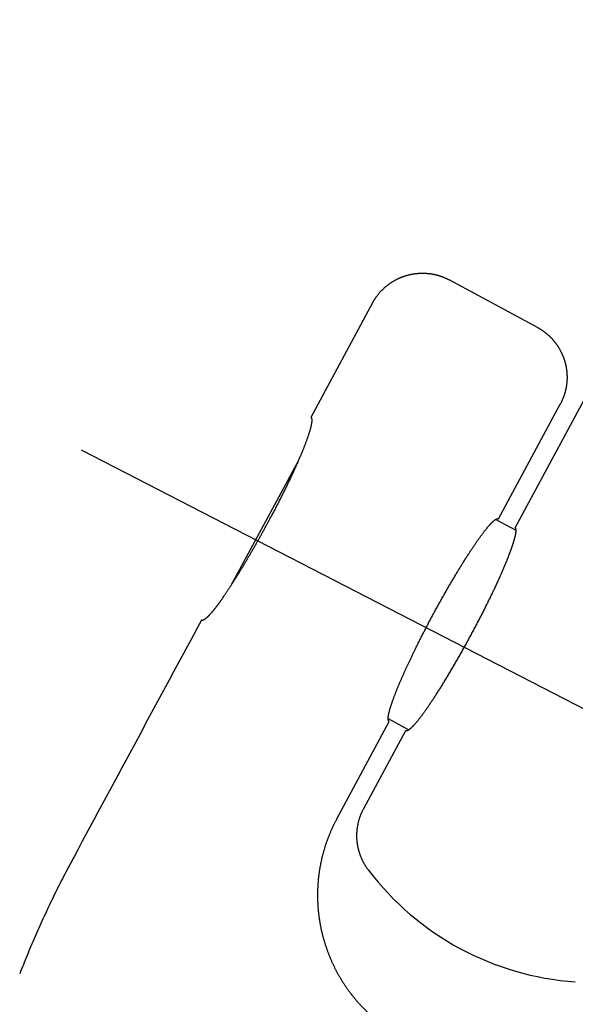
# Model space of a CAD drawing. Units: millimetres. Extents: x 0 to 8400, y 0 to 5940.
# Drawn here: x 2019 to 2048, y 3756 to 3809 of the extents above; entities that cross this region are included whole.
import ezdxf

# ---------------------------------------------------------------- set-up
doc = ezdxf.new("R2010")
doc.units = ezdxf.units.MM
doc.header["$LTSCALE"] = 7.5
doc.linetypes.add('CENTER', pattern=[50.8, 31.75, -6.35, 6.35, -6.35])
doc.layers.get('Defpoints').update_dxf_attribs({"color": 122})
doc.layers.add('PSCL-12ton', color=7, linetype='Continuous')
doc.layers.add('中心線', color=7, linetype='Continuous', lineweight=9)
doc.layers.add('寸法線', color=3, linetype='Continuous', lineweight=9)
doc.styles.add('BIZ UDPゴシック', font='BIZ UDPGothic.ttf', dxfattribs={"bigfont": 'bigfont'})
doc.dimstyles.new('RI_S20', dxfattribs={"dimscale": 20, "dimtxt": 2.66, "dimasz": 2, "dimexe": 0, "dimexo": 0, "dimgap": 1, "dimtad": 1, "dimtoh": 1, "dimdec": 0, "dimzin": 0, "dimdsep": 46, "dimtxsty": 'BIZ UDPゴシック', "dimcen": 0.09, "dimclrd": 256, "dimclre": 256, "dimclrt": 256, "dimadec": 0, "dimazin": 0, "dimtfac": 1, "dimtdec": 4, "dimtix": 1, "dimtmove": 1, "dimatfit": 2, "dimfxl": 1, "dimtolj": 1, "dimtzin": 0, "dimlwe": -1, "dimarcsym": 0})

# ---------------------------------------------------------------- blocks, each defined once
blk = doc.blocks.new('*D523')
at = {"layer": 'Defpoints', "color": 0}
for p in [(2280, 4320), (1200, 1205.59), (1991.909, 1205.59)]:
    blk.add_point(p, dxfattribs=at)
at = {"layer": '寸法線'}
for p, q in [((2280, 4320), (1200, 4320)), ((1991.909, 1205.59), (1200, 1205.59))]:
    blk.add_line(p, q, dxfattribs=at)
at = {"layer": '寸法線', "lineweight": -2}
blk.add_line((1200, 4280), (1200, 1245.59), dxfattribs=at)
at = {"layer": '寸法線'}
for points in [[(1206.667, 4280), (1193.333, 4280), (1200, 4320)], [(1193.333, 1245.59), (1206.667, 1245.59), (1200, 1205.59)]]:
    blk.add_solid(points, dxfattribs=at)
at = {"layer": '寸法線', "insert": (1151.565, 2762.795), "char_height": 53.2, "attachment_point": 5, "rotation": 90, "style": 'BIZ UDPゴシック'}
blk.add_mtext('\\A1;\\A1;3820', dxfattribs=at)

msp = doc.modelspace()

# ---------------------------------------------------------------- linework, layer by layer
at = {"layer": 'PSCL-12ton', "linetype": 'Continuous'}
for p, q in [((2041.29, 3794.842), (2046.014, 3792.295)), ((2037.253, 3793.606), (2033.98, 3787.536)), ((2044.806, 3781.698), (2049.078, 3789.62)), ((2043.926, 3782.173), (2047.199, 3788.243)), ((2033.324, 3785.265), (2029.731, 3778.602)), ((2043.779, 3782.139), (2044.853, 3781.56)), ((2035.356, 3766.28), (2038.136, 3771.435)), ((2039.164, 3770.994), (2038.098, 3771.569)), ((2036.784, 3766.821), (2039.016, 3770.96))]:
    msp.add_line(p, q, dxfattribs=at)
msp.add_arc((2049.03, 3772.676), 15.063, 217.2633, 266.0652, dxfattribs=at)
for points, knots in [([(2037.253, 3793.606), (2037.261, 3793.62), (2037.276, 3793.647), (2037.3, 3793.688), (2037.323, 3793.729), (2037.348, 3793.77), (2037.373, 3793.809), (2037.399, 3793.849), (2037.426, 3793.888), (2037.453, 3793.927), (2037.481, 3793.965), (2037.51, 3794.003), (2037.539, 3794.04), (2037.568, 3794.077), (2037.598, 3794.113), (2037.629, 3794.149), (2037.66, 3794.184), (2037.692, 3794.219), (2037.725, 3794.254), (2037.758, 3794.288), (2037.791, 3794.321), (2037.825, 3794.354), (2037.86, 3794.386), (2037.895, 3794.418), (2037.93, 3794.449), (2037.966, 3794.48), (2038.003, 3794.51), (2038.04, 3794.539), (2038.077, 3794.568), (2038.115, 3794.596), (2038.153, 3794.624), (2038.192, 3794.651), (2038.231, 3794.677), (2038.271, 3794.703), (2038.311, 3794.729), (2038.351, 3794.753), (2038.392, 3794.777), (2038.433, 3794.8), (2038.475, 3794.823), (2038.516, 3794.845), (2038.545, 3794.859), (2038.559, 3794.866)], [0, 0, 0, 0, 0.047269, 0.094533, 0.141789, 0.189049, 0.236316, 0.283587, 0.330859, 0.378126, 0.425391, 0.472655, 0.51992, 0.567188, 0.614456, 0.661725, 0.708994, 0.756263, 0.803532, 0.850802, 0.898071, 0.945342, 0.992612, 1.039884, 1.087155, 1.134428, 1.1817, 1.228973, 1.276246, 1.323519, 1.370793, 1.418068, 1.465342, 1.512617, 1.559893, 1.607168, 1.654444, 1.70172, 1.748997, 1.796274, 1.843551, 1.843551, 1.843551, 1.843551]), ([(2038.559, 3794.866), (2038.573, 3794.873), (2038.601, 3794.887), (2038.644, 3794.907), (2038.687, 3794.927), (2038.731, 3794.945), (2038.774, 3794.963), (2038.818, 3794.981), (2038.863, 3794.997), (2038.907, 3795.013), (2038.952, 3795.028), (2038.997, 3795.043), (2039.042, 3795.057), (2039.088, 3795.07), (2039.133, 3795.082), (2039.179, 3795.094), (2039.225, 3795.105), (2039.271, 3795.115), (2039.317, 3795.124), (2039.364, 3795.133), (2039.411, 3795.141), (2039.457, 3795.148), (2039.504, 3795.155), (2039.551, 3795.161), (2039.598, 3795.166), (2039.645, 3795.17), (2039.692, 3795.174), (2039.739, 3795.177), (2039.787, 3795.179), (2039.834, 3795.18), (2039.881, 3795.181), (2039.929, 3795.181), (2039.976, 3795.18), (2040.023, 3795.178), (2040.07, 3795.176), (2040.117, 3795.173), (2040.165, 3795.169), (2040.212, 3795.165), (2040.259, 3795.159), (2040.306, 3795.154), (2040.337, 3795.149), (2040.352, 3795.147)], [0, 0, 0, 0, 0.047277, 0.094555, 0.141833, 0.189111, 0.236389, 0.283668, 0.330947, 0.378226, 0.425505, 0.472785, 0.520064, 0.567344, 0.614624, 0.661904, 0.709185, 0.756466, 0.803746, 0.851028, 0.898309, 0.945591, 0.992873, 1.040156, 1.087438, 1.13472, 1.182002, 1.229283, 1.276565, 1.323847, 1.371129, 1.418412, 1.465697, 1.512982, 1.56027, 1.607558, 1.654847, 1.702134, 1.74942, 1.796703, 1.843982, 1.843982, 1.843982, 1.843982]), ([(2040.352, 3795.147), (2040.368, 3795.144), (2040.399, 3795.139), (2040.446, 3795.131), (2040.492, 3795.122), (2040.538, 3795.112), (2040.584, 3795.102), (2040.63, 3795.091), (2040.676, 3795.079), (2040.722, 3795.067), (2040.767, 3795.054), (2040.813, 3795.04), (2040.858, 3795.025), (2040.902, 3795.01), (2040.947, 3794.994), (2040.991, 3794.977), (2041.035, 3794.959), (2041.078, 3794.941), (2041.121, 3794.921), (2041.164, 3794.901), (2041.207, 3794.881), (2041.249, 3794.86), (2041.292, 3794.839), (2041.32, 3794.825), (2041.334, 3794.818)], [0, 0, 0, 0, 0.047276, 0.094549, 0.141823, 0.1891, 0.236383, 0.283672, 0.330971, 0.37828, 0.425595, 0.472909, 0.520216, 0.567511, 0.61479, 0.662053, 0.709299, 0.756535, 0.803775, 0.851028, 0.898298, 0.945585, 0.992885, 1.040192, 1.040192, 1.040192, 1.040192]), ([(2045.97, 3792.318), (2045.983, 3792.311), (2046.009, 3792.296), (2046.048, 3792.274), (2046.087, 3792.252), (2046.126, 3792.228), (2046.164, 3792.205), (2046.202, 3792.18), (2046.239, 3792.155), (2046.276, 3792.129), (2046.313, 3792.103), (2046.349, 3792.076), (2046.385, 3792.049), (2046.42, 3792.021), (2046.455, 3791.993), (2046.49, 3791.964), (2046.524, 3791.935), (2046.558, 3791.905), (2046.591, 3791.874), (2046.624, 3791.844), (2046.656, 3791.812), (2046.688, 3791.78), (2046.719, 3791.748), (2046.75, 3791.715), (2046.78, 3791.682), (2046.81, 3791.648), (2046.84, 3791.614), (2046.869, 3791.58), (2046.897, 3791.545), (2046.925, 3791.509), (2046.952, 3791.474), (2046.979, 3791.437), (2047.005, 3791.401), (2047.031, 3791.364), (2047.056, 3791.327), (2047.081, 3791.289), (2047.105, 3791.251), (2047.128, 3791.212), (2047.151, 3791.174), (2047.173, 3791.134), (2047.188, 3791.108), (2047.195, 3791.095)], [0, 0, 0, 0, 0.045027, 0.090048, 0.135061, 0.180069, 0.225082, 0.270103, 0.31513, 0.360159, 0.405185, 0.450207, 0.495226, 0.540244, 0.585264, 0.630285, 0.675307, 0.72033, 0.765353, 0.810375, 0.855397, 0.900418, 0.94544, 0.990462, 1.035484, 1.080506, 1.125529, 1.170551, 1.215574, 1.260596, 1.305619, 1.350641, 1.395664, 1.440687, 1.48571, 1.530733, 1.575755, 1.620778, 1.665801, 1.710824, 1.755847, 1.755847, 1.755847, 1.755847]), ([(2047.195, 3791.095), (2047.202, 3791.082), (2047.216, 3791.055), (2047.237, 3791.015), (2047.257, 3790.975), (2047.276, 3790.934), (2047.295, 3790.893), (2047.313, 3790.852), (2047.33, 3790.81), (2047.347, 3790.769), (2047.363, 3790.727), (2047.379, 3790.684), (2047.394, 3790.642), (2047.408, 3790.599), (2047.422, 3790.556), (2047.435, 3790.513), (2047.447, 3790.47), (2047.459, 3790.427), (2047.47, 3790.383), (2047.481, 3790.339), (2047.491, 3790.295), (2047.5, 3790.251), (2047.508, 3790.207), (2047.516, 3790.162), (2047.523, 3790.118), (2047.53, 3790.073), (2047.536, 3790.029), (2047.541, 3789.984), (2047.545, 3789.939), (2047.549, 3789.894), (2047.552, 3789.849), (2047.555, 3789.804), (2047.556, 3789.759), (2047.557, 3789.714), (2047.558, 3789.669), (2047.558, 3789.624), (2047.557, 3789.579), (2047.555, 3789.534), (2047.553, 3789.489), (2047.55, 3789.444), (2047.547, 3789.414), (2047.546, 3789.399)], [0, 0, 0, 0, 0.045023, 0.090046, 0.135069, 0.180092, 0.225115, 0.270138, 0.315161, 0.360183, 0.405204, 0.450224, 0.495244, 0.540266, 0.585289, 0.630317, 0.675349, 0.720384, 0.765422, 0.810462, 0.855503, 0.900545, 0.945587, 0.990629, 1.035669, 1.080709, 1.125749, 1.170788, 1.215826, 1.260864, 1.305902, 1.35094, 1.395977, 1.441015, 1.486054, 1.531093, 1.576134, 1.621175, 1.666217, 1.71126, 1.756303, 1.756303, 1.756303, 1.756303]), ([(2047.546, 3789.399), (2047.545, 3789.385), (2047.542, 3789.355), (2047.537, 3789.31), (2047.531, 3789.265), (2047.525, 3789.221), (2047.518, 3789.176), (2047.51, 3789.132), (2047.502, 3789.087), (2047.493, 3789.043), (2047.483, 3788.999), (2047.473, 3788.956), (2047.462, 3788.912), (2047.45, 3788.868), (2047.438, 3788.825), (2047.425, 3788.782), (2047.412, 3788.739), (2047.398, 3788.696), (2047.383, 3788.653), (2047.367, 3788.611), (2047.351, 3788.569), (2047.334, 3788.528), (2047.316, 3788.486), (2047.298, 3788.445), (2047.279, 3788.404), (2047.259, 3788.364), (2047.239, 3788.323), (2047.219, 3788.283), (2047.206, 3788.256), (2047.199, 3788.243)], [0, 0, 0, 0, 0.045042, 0.090082, 0.13512, 0.180155, 0.225186, 0.270215, 0.315241, 0.360269, 0.405301, 0.450337, 0.49538, 0.540431, 0.58549, 0.630554, 0.675616, 0.720672, 0.765717, 0.810748, 0.855765, 0.900767, 0.945761, 0.990757, 1.035766, 1.08079, 1.125829, 1.170879, 1.215936, 1.215936, 1.215936, 1.215936]), ([(2033.98, 3787.536), (2033.983, 3787.534), (2033.989, 3787.531), (2033.997, 3787.523), (2034.005, 3787.515), (2034.011, 3787.505), (2034.017, 3787.493), (2034.022, 3787.479), (2034.026, 3787.464), (2034.03, 3787.448), (2034.032, 3787.429), (2034.034, 3787.409), (2034.035, 3787.387), (2034.035, 3787.364), (2034.033, 3787.338), (2034.031, 3787.311), (2034.028, 3787.282), (2034.025, 3787.25), (2034.02, 3787.217), (2034.013, 3787.182), (2034.006, 3787.145), (2033.998, 3787.106), (2033.989, 3787.065), (2033.978, 3787.022), (2033.967, 3786.976), (2033.954, 3786.929), (2033.94, 3786.879), (2033.925, 3786.828), (2033.909, 3786.774), (2033.892, 3786.718), (2033.873, 3786.66), (2033.853, 3786.601), (2033.832, 3786.538), (2033.81, 3786.474), (2033.787, 3786.408), (2033.762, 3786.34), (2033.736, 3786.269), (2033.709, 3786.197), (2033.68, 3786.123), (2033.651, 3786.046), (2033.63, 3785.995), (2033.62, 3785.969)], [0, 0, 0, 0, 0.010362, 0.021069, 0.032358, 0.044448, 0.057533, 0.07178, 0.087331, 0.104311, 0.122824, 0.142963, 0.164811, 0.188441, 0.21392, 0.241313, 0.270677, 0.302067, 0.335538, 0.371139, 0.40892, 0.44891, 0.49113, 0.535602, 0.582348, 0.631388, 0.682742, 0.73643, 0.792471, 0.850883, 0.911683, 0.974872, 1.040438, 1.108372, 1.178663, 1.2513, 1.326273, 1.40357, 1.483181, 1.565092, 1.649278, 1.649278, 1.649278, 1.649278]), ([(2033.62, 3785.969), (2033.609, 3785.942), (2033.588, 3785.888), (2033.555, 3785.806), (2033.52, 3785.722), (2033.485, 3785.636), (2033.448, 3785.548), (2033.41, 3785.459), (2033.371, 3785.368), (2033.331, 3785.276), (2033.29, 3785.182), (2033.247, 3785.086), (2033.204, 3784.989), (2033.16, 3784.891), (2033.115, 3784.791), (2033.068, 3784.69), (2033.021, 3784.588), (2032.973, 3784.485), (2032.925, 3784.381), (2032.875, 3784.276), (2032.824, 3784.17), (2032.773, 3784.063), (2032.721, 3783.955), (2032.669, 3783.847), (2032.616, 3783.738), (2032.562, 3783.629), (2032.507, 3783.519), (2032.453, 3783.409), (2032.397, 3783.298), (2032.341, 3783.188), (2032.285, 3783.077), (2032.229, 3782.966), (2032.172, 3782.855), (2032.115, 3782.744), (2032.058, 3782.634), (2032, 3782.524), (2031.942, 3782.414), (2031.904, 3782.34), (2031.885, 3782.304)], [0, 0, 0, 0, 0.086417, 0.175021, 0.26577, 0.35862, 0.453527, 0.550447, 0.649337, 0.750153, 0.85284, 0.95733, 1.06355, 1.171429, 1.280898, 1.391885, 1.504318, 1.618128, 1.733242, 1.849585, 1.967071, 2.085613, 2.205128, 2.32553, 2.446734, 2.568656, 2.69121, 2.814311, 2.937874, 3.061808, 3.186027, 3.310451, 3.434997, 3.559583, 3.684128, 3.808548, 3.932763, 4.05669, 4.05669, 4.05669, 4.05669]), ([(2031.435, 3781.469), (2031.465, 3781.524), (2031.525, 3781.633), (2031.615, 3781.798), (2031.705, 3781.966), (2031.795, 3782.134), (2031.855, 3782.247), (2031.885, 3782.304)], [0, 0, 0, 0, 0.1863259, 0.3745332, 0.5643894, 0.7556619, 0.9481186, 0.9481186, 0.9481186, 0.9481186]), ([(2042.008, 3779.781), (2042.027, 3779.811), (2042.063, 3779.869), (2042.117, 3779.956), (2042.171, 3780.042), (2042.225, 3780.126), (2042.278, 3780.209), (2042.33, 3780.29), (2042.382, 3780.37), (2042.434, 3780.448), (2042.484, 3780.525), (2042.534, 3780.601), (2042.584, 3780.675), (2042.632, 3780.747), (2042.68, 3780.817), (2042.728, 3780.886), (2042.774, 3780.953), (2042.82, 3781.018), (2042.864, 3781.082), (2042.908, 3781.144), (2042.952, 3781.203), (2042.994, 3781.262), (2043.035, 3781.318), (2043.076, 3781.372), (2043.116, 3781.425), (2043.154, 3781.476), (2043.192, 3781.525), (2043.229, 3781.572), (2043.265, 3781.617), (2043.3, 3781.66), (2043.334, 3781.702), (2043.367, 3781.741), (2043.399, 3781.779), (2043.431, 3781.815), (2043.461, 3781.849), (2043.49, 3781.881), (2043.519, 3781.912), (2043.546, 3781.941), (2043.573, 3781.968), (2043.598, 3781.993), (2043.615, 3782.009), (2043.624, 3782.017)], [0, 0, 0, 0, 0.103769, 0.206279, 0.307467, 0.40727, 0.505631, 0.602507, 0.697853, 0.791626, 0.883783, 0.974281, 1.063076, 1.150126, 1.235386, 1.318814, 1.400369, 1.480023, 1.55776, 1.633565, 1.707421, 1.779312, 1.849222, 1.917136, 1.983037, 2.046911, 2.108741, 2.168515, 2.226241, 2.281927, 2.335585, 2.387224, 2.436856, 2.484493, 2.530144, 2.573823, 2.615542, 2.655313, 2.693154, 2.729098, 2.763177, 2.763177, 2.763177, 2.763177]), ([(2043.624, 3782.017), (2043.631, 3782.024), (2043.647, 3782.038), (2043.67, 3782.059), (2043.691, 3782.077), (2043.712, 3782.094), (2043.733, 3782.109), (2043.752, 3782.123), (2043.77, 3782.135), (2043.788, 3782.146), (2043.804, 3782.155), (2043.82, 3782.163), (2043.835, 3782.17), (2043.849, 3782.175), (2043.862, 3782.178), (2043.875, 3782.181), (2043.887, 3782.182), (2043.898, 3782.181), (2043.908, 3782.18), (2043.918, 3782.177), (2043.923, 3782.174), (2043.926, 3782.173)], [0, 0, 0, 0, 0.0322459, 0.0626937, 0.091379, 0.118339, 0.143613, 0.1672429, 0.1892733, 0.2097529, 0.2287388, 0.2462995, 0.2625089, 0.27745, 0.2912171, 0.303918, 0.3156767, 0.3266352, 0.3369544, 0.3468117, 0.3563953, 0.3563953, 0.3563953, 0.3563953]), ([(2029.33, 3778.001), (2029.342, 3778.017), (2029.365, 3778.05), (2029.399, 3778.101), (2029.434, 3778.151), (2029.469, 3778.202), (2029.504, 3778.254), (2029.539, 3778.306), (2029.574, 3778.359), (2029.609, 3778.412), (2029.644, 3778.465), (2029.68, 3778.519), (2029.715, 3778.573), (2029.751, 3778.627), (2029.786, 3778.682), (2029.821, 3778.736), (2029.857, 3778.792), (2029.892, 3778.847), (2029.927, 3778.902), (2029.963, 3778.958), (2029.998, 3779.014), (2030.033, 3779.07), (2030.068, 3779.126), (2030.103, 3779.182), (2030.15, 3779.258), (2030.21, 3779.354), (2030.282, 3779.472), (2030.356, 3779.594), (2030.431, 3779.719), (2030.508, 3779.848), (2030.587, 3779.98), (2030.667, 3780.115), (2030.748, 3780.254), (2030.83, 3780.396), (2030.914, 3780.541), (2030.998, 3780.689), (2031.084, 3780.839), (2031.171, 3780.993), (2031.258, 3781.15), (2031.347, 3781.308), (2031.405, 3781.415), (2031.435, 3781.469)], [0, 0, 0, 0, 0.060323, 0.121199, 0.182599, 0.244495, 0.306859, 0.369665, 0.432883, 0.496485, 0.560444, 0.624731, 0.689319, 0.754179, 0.819283, 0.884603, 0.950111, 1.015778, 1.081579, 1.147498, 1.21351, 1.279595, 1.345675, 1.411738, 1.478097, 1.612994, 1.751667, 1.894104, 2.040278, 2.190157, 2.343732, 2.500912, 2.661588, 2.825648, 2.992982, 3.163477, 3.337023, 3.513509, 3.692795, 3.87466, 4.058872, 4.058872, 4.058872, 4.058872]), ([(2044.549, 3780.416), (2044.553, 3780.427), (2044.562, 3780.45), (2044.574, 3780.484), (2044.586, 3780.518), (2044.598, 3780.551), (2044.61, 3780.584), (2044.621, 3780.616), (2044.632, 3780.648), (2044.643, 3780.68), (2044.654, 3780.711), (2044.664, 3780.742), (2044.674, 3780.772), (2044.684, 3780.803), (2044.694, 3780.832), (2044.704, 3780.862), (2044.713, 3780.89), (2044.722, 3780.919), (2044.731, 3780.947), (2044.739, 3780.975), (2044.747, 3781.002), (2044.755, 3781.028), (2044.763, 3781.055), (2044.77, 3781.081), (2044.777, 3781.106), (2044.784, 3781.131), (2044.791, 3781.155), (2044.797, 3781.179), (2044.803, 3781.202), (2044.809, 3781.225), (2044.814, 3781.248), (2044.819, 3781.27), (2044.824, 3781.291), (2044.828, 3781.312), (2044.833, 3781.332), (2044.837, 3781.352), (2044.84, 3781.371), (2044.843, 3781.39), (2044.846, 3781.408), (2044.849, 3781.426), (2044.851, 3781.438), (2044.851, 3781.444)], [0, 0, 0, 0, 0.036647, 0.072837, 0.108567, 0.143835, 0.178645, 0.213005, 0.246922, 0.280403, 0.31345, 0.346056, 0.378216, 0.409924, 0.441175, 0.471962, 0.50228, 0.532123, 0.561485, 0.590359, 0.618738, 0.646613, 0.673979, 0.700827, 0.727151, 0.752942, 0.778196, 0.802905, 0.827067, 0.850678, 0.873732, 0.896227, 0.918159, 0.939524, 0.960318, 0.980539, 1.000182, 1.019247, 1.037728, 1.055625, 1.072935, 1.072935, 1.072935, 1.072935]), ([(2044.851, 3781.444), (2044.852, 3781.449), (2044.854, 3781.46), (2044.855, 3781.476), (2044.857, 3781.491), (2044.858, 3781.506), (2044.859, 3781.521), (2044.859, 3781.535), (2044.859, 3781.548), (2044.859, 3781.561), (2044.859, 3781.573), (2044.858, 3781.585), (2044.857, 3781.596), (2044.856, 3781.607), (2044.854, 3781.617), (2044.853, 3781.626), (2044.85, 3781.635), (2044.848, 3781.644), (2044.845, 3781.651), (2044.842, 3781.658), (2044.838, 3781.665), (2044.834, 3781.67), (2044.83, 3781.676), (2044.825, 3781.681), (2044.821, 3781.685), (2044.816, 3781.69), (2044.811, 3781.694), (2044.808, 3781.697), (2044.806, 3781.698)], [0, 0, 0, 0, 0.0167215, 0.0328535, 0.0484016, 0.0633755, 0.0777855, 0.0916422, 0.1049567, 0.1177406, 0.1300061, 0.1417653, 0.1530193, 0.1637614, 0.1739876, 0.183697, 0.1928931, 0.2015849, 0.2097882, 0.2175282, 0.2248648, 0.2318882, 0.2386787, 0.2453029, 0.2518136, 0.2582512, 0.264646, 0.2710212, 0.2710212, 0.2710212, 0.2710212]), ([(2043.613, 3778.252), (2043.636, 3778.302), (2043.676, 3778.385), (2043.731, 3778.5), (2043.777, 3778.598), (2043.822, 3778.695), (2043.866, 3778.791), (2043.91, 3778.886), (2043.952, 3778.98), (2043.994, 3779.073), (2044.035, 3779.165), (2044.069, 3779.241), (2044.095, 3779.301), (2044.115, 3779.345), (2044.134, 3779.389), (2044.153, 3779.433), (2044.172, 3779.477), (2044.19, 3779.52), (2044.208, 3779.563), (2044.226, 3779.605), (2044.244, 3779.648), (2044.262, 3779.689), (2044.279, 3779.731), (2044.296, 3779.772), (2044.313, 3779.813), (2044.33, 3779.853), (2044.346, 3779.894), (2044.362, 3779.933), (2044.378, 3779.973), (2044.394, 3780.012), (2044.409, 3780.05), (2044.424, 3780.089), (2044.439, 3780.126), (2044.454, 3780.164), (2044.468, 3780.201), (2044.482, 3780.238), (2044.496, 3780.274), (2044.51, 3780.31), (2044.523, 3780.346), (2044.536, 3780.381), (2044.545, 3780.404), (2044.549, 3780.416)], [0, 0, 0, 0, 0.165899, 0.27541, 0.383616, 0.490606, 0.596419, 0.700974, 0.804201, 0.906062, 1.006524, 1.105542, 1.154497, 1.203076, 1.251274, 1.299087, 1.34651, 1.39354, 1.440171, 1.486401, 1.532225, 1.577638, 1.622638, 1.667222, 1.711385, 1.755124, 1.798437, 1.84132, 1.883771, 1.925787, 1.967365, 2.008504, 2.049201, 2.089454, 2.129261, 2.16862, 2.207529, 2.245988, 2.283995, 2.32155, 2.358652, 2.358652, 2.358652, 2.358652]), ([(2039.883, 3775.996), (2039.898, 3776.027), (2039.93, 3776.088), (2039.978, 3776.181), (2040.026, 3776.275), (2040.075, 3776.37), (2040.125, 3776.465), (2040.175, 3776.561), (2040.226, 3776.658), (2040.278, 3776.755), (2040.33, 3776.852), (2040.382, 3776.951), (2040.435, 3777.049), (2040.488, 3777.149), (2040.542, 3777.248), (2040.597, 3777.348), (2040.651, 3777.448), (2040.706, 3777.548), (2040.762, 3777.649), (2040.818, 3777.749), (2040.874, 3777.85), (2040.93, 3777.95), (2040.986, 3778.051), (2041.043, 3778.151), (2041.1, 3778.251), (2041.157, 3778.351), (2041.214, 3778.451), (2041.272, 3778.55), (2041.329, 3778.649), (2041.386, 3778.748), (2041.443, 3778.845), (2041.501, 3778.943), (2041.558, 3779.039), (2041.615, 3779.135), (2041.672, 3779.23), (2041.728, 3779.324), (2041.785, 3779.418), (2041.841, 3779.51), (2041.897, 3779.602), (2041.953, 3779.692), (2041.99, 3779.752), (2042.008, 3779.781)], [0, 0, 0, 0, 0.103631, 0.208279, 0.313907, 0.420474, 0.52794, 0.636268, 0.745417, 0.855348, 0.966021, 1.077398, 1.189425, 1.302045, 1.4152, 1.528831, 1.642881, 1.757291, 1.872003, 1.98696, 2.102103, 2.217374, 2.332714, 2.448051, 2.563318, 2.678447, 2.79337, 2.908018, 3.022325, 3.136223, 3.249643, 3.362518, 3.474781, 3.586361, 3.697185, 3.80719, 3.916313, 4.02449, 4.131659, 4.237758, 4.342723, 4.342723, 4.342723, 4.342723]), ([(2042.236, 3775.586), (2042.258, 3775.625), (2042.3, 3775.702), (2042.363, 3775.818), (2042.426, 3775.934), (2042.488, 3776.049), (2042.55, 3776.164), (2042.611, 3776.278), (2042.671, 3776.391), (2042.731, 3776.504), (2042.79, 3776.616), (2042.848, 3776.727), (2042.905, 3776.837), (2042.961, 3776.946), (2043.017, 3777.054), (2043.072, 3777.16), (2043.125, 3777.266), (2043.178, 3777.371), (2043.23, 3777.474), (2043.281, 3777.576), (2043.331, 3777.676), (2043.381, 3777.776), (2043.429, 3777.874), (2043.476, 3777.97), (2043.523, 3778.066), (2043.568, 3778.159), (2043.598, 3778.221), (2043.613, 3778.252)], [0, 0, 0, 0, 0.132765, 0.264999, 0.396626, 0.527571, 0.657759, 0.787117, 0.915567, 1.043037, 1.169449, 1.294731, 1.418805, 1.541599, 1.663036, 1.783064, 1.901648, 2.018756, 2.134354, 2.248411, 2.360893, 2.471767, 2.581, 2.688559, 2.794412, 2.898526, 3.000867, 3.000867, 3.000867, 3.000867]), ([(2029.33, 3778.001), (2029.315, 3777.979), (2029.291, 3777.946), (2029.261, 3777.902), (2029.238, 3777.87), (2029.215, 3777.838), (2029.192, 3777.806), (2029.17, 3777.776), (2029.148, 3777.745), (2029.126, 3777.715), (2029.104, 3777.686), (2029.083, 3777.657), (2029.061, 3777.628), (2029.04, 3777.6), (2029.019, 3777.572), (2028.998, 3777.544), (2028.978, 3777.517), (2028.957, 3777.491), (2028.937, 3777.465), (2028.917, 3777.44), (2028.897, 3777.414), (2028.878, 3777.39), (2028.859, 3777.366), (2028.84, 3777.342), (2028.821, 3777.319), (2028.802, 3777.296), (2028.784, 3777.274), (2028.765, 3777.252), (2028.748, 3777.231), (2028.73, 3777.21), (2028.712, 3777.19), (2028.695, 3777.17), (2028.678, 3777.15), (2028.661, 3777.131), (2028.645, 3777.113), (2028.629, 3777.095), (2028.613, 3777.078), (2028.597, 3777.061), (2028.581, 3777.044), (2028.566, 3777.029), (2028.556, 3777.018), (2028.551, 3777.013)], [0, 0, 0, 0, 0.08081, 0.120882, 0.160552, 0.199703, 0.238313, 0.276411, 0.314026, 0.351184, 0.387901, 0.424168, 0.459973, 0.495306, 0.530156, 0.564517, 0.598389, 0.63177, 0.66466, 0.697057, 0.728959, 0.760364, 0.791268, 0.821668, 0.851561, 0.880945, 0.909818, 0.938177, 0.96602, 0.993346, 1.020152, 1.046437, 1.072199, 1.097436, 1.122147, 1.146331, 1.169986, 1.19311, 1.215703, 1.237763, 1.25929, 1.25929, 1.25929, 1.25929]), ([(2028.19, 3776.798), (2025.939, 3772.624), (2023.593, 3768.302), (2021.189, 3763.812), (2020.944, 3763.346), (2020.703, 3762.877), (2020.468, 3762.406), (2020.237, 3761.933), (2020.01, 3761.457), (2019.788, 3760.979), (2019.571, 3760.499), (2019.359, 3760.016), (2019.151, 3759.532), (2018.948, 3759.045), (2018.75, 3758.557), (2018.622, 3758.23), (2018.557, 3758.066)], [0, 0, 0, 0, 14.226037, 14.752784, 15.279455, 15.806064, 16.332732, 16.859528, 17.386432, 17.913422, 18.440478, 18.967579, 19.494702, 20.021827, 20.548932, 21.075996, 21.075996, 21.075996, 21.075996]), ([(2028.551, 3777.013), (2028.546, 3777.008), (2028.536, 3776.998), (2028.522, 3776.984), (2028.507, 3776.97), (2028.493, 3776.957), (2028.48, 3776.944), (2028.466, 3776.931), (2028.453, 3776.919), (2028.44, 3776.908), (2028.427, 3776.897), (2028.415, 3776.887), (2028.403, 3776.877), (2028.391, 3776.868), (2028.379, 3776.859), (2028.368, 3776.851), (2028.356, 3776.843), (2028.346, 3776.836), (2028.335, 3776.829), (2028.325, 3776.823), (2028.314, 3776.817), (2028.305, 3776.812), (2028.295, 3776.807), (2028.286, 3776.803), (2028.277, 3776.799), (2028.268, 3776.796), (2028.259, 3776.794), (2028.251, 3776.792), (2028.243, 3776.79), (2028.236, 3776.79), (2028.229, 3776.79), (2028.222, 3776.79), (2028.215, 3776.791), (2028.208, 3776.793), (2028.202, 3776.794), (2028.196, 3776.796), (2028.192, 3776.797), (2028.19, 3776.798)], [0, 0, 0, 0, 0.0209925, 0.0414499, 0.0613726, 0.0807613, 0.0996166, 0.1179395, 0.1357311, 0.1529926, 0.1697238, 0.1859243, 0.2015937, 0.2167321, 0.2313402, 0.2454192, 0.2589734, 0.2720141, 0.2845539, 0.2966057, 0.3081833, 0.3193009, 0.3299732, 0.340204, 0.3499834, 0.3593045, 0.3681655, 0.3765711, 0.3845345, 0.3920801, 0.3992674, 0.4061898, 0.4129269, 0.4195412, 0.426079, 0.4325736, 0.4390488, 0.4390488, 0.4390488, 0.4390488]), ([(2038.507, 3773.032), (2038.516, 3773.054), (2038.534, 3773.098), (2038.561, 3773.165), (2038.589, 3773.233), (2038.617, 3773.301), (2038.646, 3773.369), (2038.675, 3773.438), (2038.704, 3773.508), (2038.734, 3773.578), (2038.765, 3773.648), (2038.795, 3773.718), (2038.826, 3773.789), (2038.858, 3773.86), (2038.889, 3773.931), (2038.921, 3774.002), (2038.953, 3774.074), (2038.985, 3774.145), (2039.018, 3774.216), (2039.051, 3774.287), (2039.084, 3774.359), (2039.117, 3774.431), (2039.151, 3774.503), (2039.185, 3774.577), (2039.221, 3774.652), (2039.257, 3774.728), (2039.294, 3774.805), (2039.331, 3774.884), (2039.369, 3774.963), (2039.408, 3775.043), (2039.448, 3775.125), (2039.488, 3775.208), (2039.529, 3775.291), (2039.571, 3775.376), (2039.613, 3775.462), (2039.657, 3775.548), (2039.7, 3775.636), (2039.745, 3775.725), (2039.79, 3775.814), (2039.836, 3775.905), (2039.867, 3775.965), (2039.883, 3775.996)], [0, 0, 0, 0, 0.071498, 0.14379, 0.216825, 0.29055, 0.364912, 0.439859, 0.515344, 0.591323, 0.667754, 0.74459, 0.82179, 0.899308, 0.9771, 1.055123, 1.133331, 1.21166, 1.289867, 1.368126, 1.446741, 1.526011, 1.60624, 1.68771, 1.770512, 1.854642, 1.940095, 2.026863, 2.114943, 2.204333, 2.295016, 2.386975, 2.480191, 2.574643, 2.670313, 2.767183, 2.865233, 2.964445, 3.064798, 3.166276, 3.268849, 3.268849, 3.268849, 3.268849]), ([(2040.128, 3772.122), (2040.144, 3772.146), (2040.178, 3772.194), (2040.228, 3772.266), (2040.279, 3772.341), (2040.331, 3772.418), (2040.384, 3772.497), (2040.438, 3772.578), (2040.493, 3772.66), (2040.548, 3772.744), (2040.604, 3772.83), (2040.66, 3772.918), (2040.718, 3773.008), (2040.775, 3773.099), (2040.834, 3773.191), (2040.893, 3773.285), (2040.952, 3773.381), (2041.012, 3773.478), (2041.072, 3773.576), (2041.133, 3773.675), (2041.194, 3773.775), (2041.255, 3773.877), (2041.316, 3773.979), (2041.378, 3774.083), (2041.44, 3774.187), (2041.501, 3774.292), (2041.563, 3774.398), (2041.625, 3774.504), (2041.687, 3774.611), (2041.749, 3774.719), (2041.811, 3774.826), (2041.872, 3774.934), (2041.934, 3775.043), (2041.995, 3775.151), (2042.056, 3775.26), (2042.116, 3775.369), (2042.176, 3775.477), (2042.216, 3775.55), (2042.236, 3775.586)], [0, 0, 0, 0, 0.086417, 0.175021, 0.26577, 0.35862, 0.453527, 0.550447, 0.649337, 0.750153, 0.85284, 0.95733, 1.06355, 1.171429, 1.280898, 1.391885, 1.504318, 1.618128, 1.733242, 1.849585, 1.967071, 2.085613, 2.205128, 2.32553, 2.446734, 2.568656, 2.69121, 2.814311, 2.937874, 3.061808, 3.186027, 3.310451, 3.434997, 3.559583, 3.684128, 3.808548, 3.932763, 4.05669, 4.05669, 4.05669, 4.05669]), ([(2038.136, 3771.435), (2038.132, 3771.437), (2038.125, 3771.441), (2038.115, 3771.451), (2038.107, 3771.462), (2038.1, 3771.476), (2038.094, 3771.491), (2038.089, 3771.509), (2038.085, 3771.529), (2038.083, 3771.55), (2038.081, 3771.574), (2038.081, 3771.599), (2038.082, 3771.627), (2038.084, 3771.656), (2038.087, 3771.687), (2038.091, 3771.72), (2038.097, 3771.755), (2038.103, 3771.792), (2038.111, 3771.831), (2038.119, 3771.871), (2038.129, 3771.913), (2038.139, 3771.956), (2038.151, 3772.001), (2038.163, 3772.048), (2038.177, 3772.096), (2038.191, 3772.146), (2038.207, 3772.197), (2038.223, 3772.249), (2038.24, 3772.303), (2038.258, 3772.358), (2038.277, 3772.414), (2038.297, 3772.471), (2038.318, 3772.53), (2038.339, 3772.589), (2038.361, 3772.65), (2038.384, 3772.711), (2038.407, 3772.774), (2038.431, 3772.837), (2038.456, 3772.901), (2038.482, 3772.966), (2038.499, 3773.01), (2038.507, 3773.032)], [0, 0, 0, 0, 0.012747, 0.025932, 0.039946, 0.055109, 0.071667, 0.089804, 0.109657, 0.131321, 0.15487, 0.180354, 0.20781, 0.237256, 0.268686, 0.302091, 0.337451, 0.374746, 0.413951, 0.45504, 0.497982, 0.542748, 0.589306, 0.637622, 0.687653, 0.73935, 0.792666, 0.847551, 0.903956, 0.961832, 1.021129, 1.081796, 1.143783, 1.207039, 1.271513, 1.337148, 1.403889, 1.471686, 1.540486, 1.610237, 1.680888, 1.680888, 1.680888, 1.680888]), ([(2039.016, 3770.96), (2039.019, 3770.959), (2039.025, 3770.955), (2039.036, 3770.953), (2039.047, 3770.951), (2039.059, 3770.951), (2039.072, 3770.953), (2039.086, 3770.956), (2039.101, 3770.961), (2039.117, 3770.967), (2039.134, 3770.975), (2039.152, 3770.985), (2039.17, 3770.996), (2039.19, 3771.009), (2039.211, 3771.024), (2039.232, 3771.041), (2039.255, 3771.059), (2039.279, 3771.08), (2039.304, 3771.102), (2039.33, 3771.127), (2039.357, 3771.153), (2039.385, 3771.181), (2039.415, 3771.212), (2039.445, 3771.244), (2039.477, 3771.279), (2039.509, 3771.315), (2039.543, 3771.354), (2039.578, 3771.395), (2039.614, 3771.438), (2039.651, 3771.483), (2039.689, 3771.531), (2039.728, 3771.58), (2039.768, 3771.632), (2039.81, 3771.686), (2039.852, 3771.742), (2039.896, 3771.8), (2039.94, 3771.86), (2039.986, 3771.923), (2040.032, 3771.987), (2040.08, 3772.054), (2040.112, 3772.099), (2040.128, 3772.122)], [0, 0, 0, 0, 0.010362, 0.021069, 0.032358, 0.044448, 0.057533, 0.07178, 0.087331, 0.104311, 0.122824, 0.142963, 0.164811, 0.188441, 0.21392, 0.241313, 0.270677, 0.302067, 0.335538, 0.371139, 0.40892, 0.44891, 0.49113, 0.535602, 0.582348, 0.631388, 0.682742, 0.73643, 0.792471, 0.850883, 0.911683, 0.974872, 1.040438, 1.108372, 1.178663, 1.2513, 1.326273, 1.40357, 1.483181, 1.565092, 1.649278, 1.649278, 1.649278, 1.649278]), ([(2036.424, 3765.347), (2036.423, 3765.364), (2036.423, 3765.397), (2036.424, 3765.446), (2036.425, 3765.496), (2036.427, 3765.545), (2036.43, 3765.595), (2036.434, 3765.644), (2036.438, 3765.693), (2036.444, 3765.742), (2036.45, 3765.792), (2036.457, 3765.84), (2036.465, 3765.889), (2036.473, 3765.938), (2036.483, 3765.987), (2036.493, 3766.035), (2036.504, 3766.083), (2036.516, 3766.131), (2036.528, 3766.179), (2036.541, 3766.227), (2036.555, 3766.274), (2036.57, 3766.321), (2036.586, 3766.368), (2036.602, 3766.415), (2036.619, 3766.461), (2036.637, 3766.508), (2036.656, 3766.553), (2036.676, 3766.599), (2036.696, 3766.643), (2036.717, 3766.688), (2036.739, 3766.732), (2036.762, 3766.777), (2036.776, 3766.806), (2036.784, 3766.821)], [0, 0, 0, 0, 0.049472, 0.098946, 0.14842, 0.197893, 0.247366, 0.296838, 0.346308, 0.395776, 0.44524, 0.494702, 0.54416, 0.593614, 0.643064, 0.692511, 0.741957, 0.791406, 0.840858, 0.890314, 0.939777, 0.989246, 1.038719, 1.088189, 1.137649, 1.187096, 1.236529, 1.285948, 1.335361, 1.384783, 1.434218, 1.483667, 1.533123, 1.533123, 1.533123, 1.533123]), ([(2035.356, 3766.28), (2035.345, 3766.258), (2035.322, 3766.214), (2035.287, 3766.148), (2035.253, 3766.082), (2035.219, 3766.015), (2035.186, 3765.948), (2035.154, 3765.881), (2035.123, 3765.814), (2035.092, 3765.746), (2035.062, 3765.678), (2035.032, 3765.609), (2035.003, 3765.541), (2034.974, 3765.472), (2034.946, 3765.403), (2034.919, 3765.334), (2034.892, 3765.264), (2034.866, 3765.194), (2034.84, 3765.124), (2034.815, 3765.054), (2034.791, 3764.984), (2034.767, 3764.913), (2034.744, 3764.842), (2034.722, 3764.771), (2034.7, 3764.7), (2034.679, 3764.628), (2034.658, 3764.557), (2034.638, 3764.485), (2034.619, 3764.413), (2034.6, 3764.341), (2034.582, 3764.268), (2034.565, 3764.196), (2034.548, 3764.123), (2034.532, 3764.051), (2034.517, 3763.978), (2034.502, 3763.905), (2034.487, 3763.831), (2034.474, 3763.758), (2034.461, 3763.685), (2034.449, 3763.611), (2034.441, 3763.562), (2034.437, 3763.538)], [0, 0, 0, 0, 0.074526, 0.149049, 0.223567, 0.298083, 0.372601, 0.447124, 0.521651, 0.596178, 0.670703, 0.745225, 0.819746, 0.894267, 0.968789, 1.043312, 1.117835, 1.192359, 1.266881, 1.341404, 1.415926, 1.490449, 1.564971, 1.639494, 1.714017, 1.788539, 1.863062, 1.937585, 2.012107, 2.08663, 2.161152, 2.235675, 2.310198, 2.38472, 2.459243, 2.533765, 2.608288, 2.682811, 2.757333, 2.831856, 2.906378, 2.906378, 2.906378, 2.906378]), ([(2037.042, 3763.555), (2037.032, 3763.568), (2037.013, 3763.595), (2036.984, 3763.635), (2036.955, 3763.675), (2036.927, 3763.716), (2036.9, 3763.758), (2036.874, 3763.799), (2036.849, 3763.842), (2036.824, 3763.885), (2036.799, 3763.928), (2036.776, 3763.971), (2036.753, 3764.015), (2036.731, 3764.059), (2036.71, 3764.104), (2036.689, 3764.149), (2036.669, 3764.194), (2036.65, 3764.24), (2036.632, 3764.285), (2036.614, 3764.332), (2036.597, 3764.378), (2036.581, 3764.425), (2036.566, 3764.472), (2036.551, 3764.519), (2036.537, 3764.567), (2036.524, 3764.614), (2036.512, 3764.662), (2036.5, 3764.71), (2036.49, 3764.759), (2036.48, 3764.807), (2036.471, 3764.856), (2036.462, 3764.904), (2036.455, 3764.953), (2036.448, 3765.002), (2036.442, 3765.051), (2036.437, 3765.101), (2036.433, 3765.15), (2036.429, 3765.199), (2036.426, 3765.249), (2036.424, 3765.298), (2036.424, 3765.331), (2036.424, 3765.347)], [0, 0, 0, 0, 0.049438, 0.098869, 0.148293, 0.197718, 0.247152, 0.296594, 0.346038, 0.39548, 0.444919, 0.494355, 0.54379, 0.593227, 0.642667, 0.692108, 0.741552, 0.790996, 0.84044, 0.889885, 0.939329, 0.988774, 1.03822, 1.087666, 1.137114, 1.186562, 1.236011, 1.285461, 1.334911, 1.384361, 1.433811, 1.483262, 1.532713, 1.582165, 1.63162, 1.681076, 1.730536, 1.779998, 1.829464, 1.878933, 1.928404, 1.928404, 1.928404, 1.928404]), ([(2034.437, 3763.538), (2034.433, 3763.513), (2034.426, 3763.464), (2034.416, 3763.39), (2034.406, 3763.316), (2034.397, 3763.242), (2034.388, 3763.168), (2034.38, 3763.094), (2034.373, 3763.02), (2034.367, 3762.946), (2034.361, 3762.872), (2034.356, 3762.797), (2034.351, 3762.723), (2034.347, 3762.648), (2034.344, 3762.574), (2034.341, 3762.499), (2034.339, 3762.425), (2034.338, 3762.35), (2034.337, 3762.276), (2034.337, 3762.201), (2034.338, 3762.127), (2034.339, 3762.052), (2034.341, 3761.978), (2034.343, 3761.903), (2034.347, 3761.829), (2034.35, 3761.754), (2034.355, 3761.68), (2034.36, 3761.606), (2034.366, 3761.531), (2034.372, 3761.457), (2034.379, 3761.383), (2034.387, 3761.309), (2034.395, 3761.235), (2034.404, 3761.161), (2034.414, 3761.087), (2034.424, 3761.013), (2034.435, 3760.939), (2034.447, 3760.866), (2034.459, 3760.792), (2034.472, 3760.719), (2034.481, 3760.67), (2034.485, 3760.646)], [0, 0, 0, 0, 0.074523, 0.149045, 0.223568, 0.29809, 0.372613, 0.447135, 0.521658, 0.596181, 0.670703, 0.745226, 0.819748, 0.89427, 0.968793, 1.043315, 1.117838, 1.19236, 1.266882, 1.341405, 1.415927, 1.490449, 1.564971, 1.639494, 1.714016, 1.788538, 1.86306, 1.937582, 2.012104, 2.086626, 2.161148, 2.23567, 2.310192, 2.384714, 2.459235, 2.533757, 2.608279, 2.682801, 2.757323, 2.831844, 2.906366, 2.906366, 2.906366, 2.906366]), ([(2034.485, 3760.646), (2034.49, 3760.621), (2034.499, 3760.572), (2034.514, 3760.499), (2034.529, 3760.426), (2034.545, 3760.354), (2034.562, 3760.281), (2034.579, 3760.209), (2034.597, 3760.136), (2034.616, 3760.064), (2034.635, 3759.992), (2034.655, 3759.92), (2034.675, 3759.849), (2034.696, 3759.777), (2034.718, 3759.706), (2034.74, 3759.635), (2034.763, 3759.564), (2034.787, 3759.493), (2034.811, 3759.422), (2034.836, 3759.352), (2034.861, 3759.282), (2034.887, 3759.212), (2034.914, 3759.142), (2034.941, 3759.073), (2034.969, 3759.004), (2034.997, 3758.935), (2035.026, 3758.866), (2035.056, 3758.798), (2035.086, 3758.73), (2035.117, 3758.662), (2035.148, 3758.594), (2035.18, 3758.527), (2035.212, 3758.46), (2035.246, 3758.393), (2035.279, 3758.326), (2035.314, 3758.26), (2035.348, 3758.194), (2035.384, 3758.129), (2035.42, 3758.063), (2035.456, 3757.998), (2035.481, 3757.955), (2035.494, 3757.934)], [0, 0, 0, 0, 0.074522, 0.149043, 0.223565, 0.298087, 0.372608, 0.447131, 0.521653, 0.596174, 0.670695, 0.745214, 0.819735, 0.89426, 0.968791, 1.043327, 1.117868, 1.192413, 1.266961, 1.341511, 1.416064, 1.490618, 1.565173, 1.639728, 1.714281, 1.788834, 1.863385, 1.937935, 2.012484, 2.087032, 2.16158, 2.236127, 2.310674, 2.38522, 2.459767, 2.534313, 2.60886, 2.683407, 2.757955, 2.832502, 2.907051, 2.907051, 2.907051, 2.907051]), ([(2035.494, 3757.934), (2035.506, 3757.912), (2035.531, 3757.869), (2035.569, 3757.806), (2035.608, 3757.742), (2035.648, 3757.679), (2035.687, 3757.616), (2035.728, 3757.553), (2035.769, 3757.491), (2035.81, 3757.429), (2035.853, 3757.367), (2035.895, 3757.306), (2035.938, 3757.245), (2035.982, 3757.185), (2036.026, 3757.125), (2036.071, 3757.065), (2036.116, 3757.006), (2036.162, 3756.947), (2036.208, 3756.888), (2036.255, 3756.83), (2036.302, 3756.773), (2036.35, 3756.716), (2036.398, 3756.659), (2036.447, 3756.602), (2036.496, 3756.546), (2036.546, 3756.491), (2036.596, 3756.436), (2036.647, 3756.381), (2036.698, 3756.327), (2036.749, 3756.273), (2036.802, 3756.22), (2036.854, 3756.167), (2036.907, 3756.115), (2036.961, 3756.063), (2037.015, 3756.011), (2037.069, 3755.96), (2037.124, 3755.91), (2037.179, 3755.86), (2037.235, 3755.81), (2037.291, 3755.761), (2037.329, 3755.729), (2037.347, 3755.713)], [0, 0, 0, 0, 0.074549, 0.149098, 0.223648, 0.298199, 0.37275, 0.447303, 0.521856, 0.59641, 0.670964, 0.745518, 0.820072, 0.894625, 0.969176, 1.043726, 1.118274, 1.192819, 1.267362, 1.341901, 1.416437, 1.49097, 1.5655, 1.640029, 1.714558, 1.789085, 1.863614, 1.938142, 2.012672, 2.087203, 2.161734, 2.236267, 2.3108, 2.385334, 2.459869, 2.534404, 2.608938, 2.683472, 2.758004, 2.832535, 2.907064, 2.907064, 2.907064, 2.907064])]:
    msp.add_open_spline(points, degree=3, knots=knots, dxfattribs=at)
at = {"layer": '中心線', "linetype": 'CENTER', "lineweight": 25}
msp.add_line((2021.822, 3785.827), (2130.36, 3729.909), dxfattribs=at)

# ---------------------------------------------------------------- dimensions: what is measured, and where the dimension line sits
at = {"layer": '寸法線'}
dim = msp.add_linear_dim(base=(1200, 1205.59), p1=(2280, 4320), p2=(1991.909, 1205.59), angle=90, text='\\A1;3820', dimstyle='RI_S20', dxfattribs=at)
dim.commit()
dim.dimension.update_dxf_attribs({"geometry": '*D523', "text_midpoint": (1151.565, 2762.795)})

doc.saveas('drawing.dxf')
